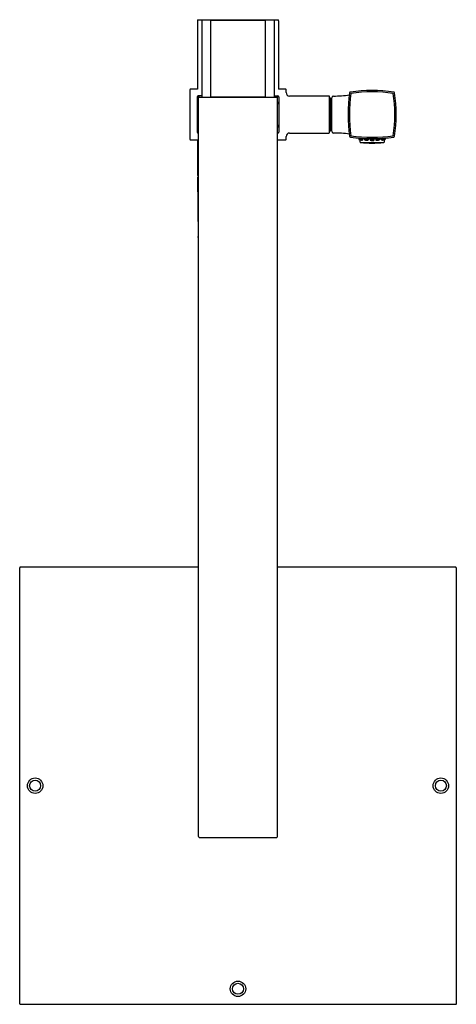
# Model space of a CAD drawing. Extents: x 362.8 to 372.8, y 99.9 to 122.5.
import ezdxf

# ---------------------------------------------------------------- set-up
doc = ezdxf.new("R2010")
doc.units = 0
doc.header["$LTSCALE"] = 0.64311
doc.layers.get('0').update_dxf_attribs({"color": 255, "linetype": 'CONTINUOUS'})
doc.layers.get('DEFPOINTS').update_dxf_attribs({"linetype": 'CONTINUOUS'})
doc.styles.get("Standard").update_dxf_attribs({"font": 'txt', "width": 0.8})

msp = doc.modelspace()

# ---------------------------------------------------------------- linework, layer by layer
for p, q in [((366.876, 122.431), (366.876, 120.867)), ((366.879, 122.45), (368.724, 122.45)), ((366.974, 122.45), (366.974, 120.679)), ((367.179, 120.692), (367.179, 122.433)), ((367.187, 122.441), (368.415, 122.441)), ((368.423, 122.433), (368.423, 120.692)), ((368.628, 122.45), (368.628, 120.679)), ((368.726, 122.431), (368.726, 120.867)), ((366.699, 120.848), (366.699, 119.722)), ((366.876, 120.867), (366.719, 120.867)), ((368.884, 120.867), (368.726, 120.867)), ((368.903, 120.786), (368.903, 120.848)), ((366.868, 120.691), (366.868, 119.879)), ((366.874, 120.572), (366.874, 120.529)), ((366.878, 120.691), (366.916, 120.691)), ((366.974, 120.71), (366.888, 120.71)), ((366.896, 103.769), (366.896, 120.679)), ((366.896, 120.679), (368.707, 120.679)), ((366.915, 120.692), (366.915, 120.71)), ((366.923, 120.685), (366.974, 120.685)), ((368.415, 120.685), (367.187, 120.685)), ((368.628, 120.71), (368.715, 120.71)), ((368.679, 120.685), (368.628, 120.685)), ((368.687, 120.692), (368.687, 120.71)), ((368.724, 120.691), (368.687, 120.691)), ((368.707, 103.769), (368.707, 120.679)), ((368.728, 120.572), (368.728, 120.529)), ((368.734, 120.691), (368.734, 119.879)), ((369.88, 120.708), (368.982, 120.708)), ((369.9, 119.882), (369.9, 120.688)), ((369.901, 120.665), (369.921, 120.665)), ((369.901, 119.905), (369.901, 120.665)), ((369.901, 120.625), (369.921, 120.625)), ((369.921, 120.665), (369.921, 119.905)), ((369.947, 119.902), (369.947, 120.668)), ((366.874, 120.041), (366.874, 119.998)), ((366.888, 119.86), (366.896, 119.86)), ((368.715, 119.86), (368.707, 119.86)), ((368.728, 120.041), (368.728, 119.998)), ((368.982, 119.862), (369.88, 119.862)), ((369.901, 119.945), (369.921, 119.945)), ((369.921, 119.905), (369.901, 119.905)), ((366.719, 119.703), (366.896, 119.703)), ((366.876, 119.703), (366.876, 118.907)), ((368.707, 119.703), (368.884, 119.703)), ((368.903, 119.722), (368.903, 119.783)), ((370.569, 119.748), (370.569, 119.716)), ((370.726, 119.725), (370.569, 119.736)), ((370.596, 119.654), (370.596, 119.708)), ((370.662, 119.73), (370.651, 119.702)), ((370.699, 119.727), (370.701, 119.706)), ((370.726, 119.737), (370.726, 119.725)), ((370.795, 119.735), (370.784, 119.697)), ((370.824, 119.734), (370.83, 119.698)), ((370.923, 119.734), (370.912, 119.694)), ((370.949, 119.735), (370.96, 119.697)), ((371.018, 119.737), (371.018, 119.725)), ((371.018, 119.725), (371.175, 119.736)), ((371.045, 119.727), (371.043, 119.706)), ((371.082, 119.73), (371.093, 119.702)), ((371.148, 119.708), (371.148, 119.653)), ((371.175, 119.748), (371.174, 119.716)), ((366.896, 118.852), (366.876, 118.852)), ((366.876, 118.852), (366.888, 117.492)), ((366.879, 118.887), (366.896, 118.887)), ((366.888, 117.473), (366.888, 117.492)), ((366.896, 109.931), (362.813, 109.931)), ((372.789, 109.931), (368.707, 109.931)), ((362.801, 109.919), (362.801, 99.942)), ((372.801, 109.919), (372.801, 99.942)), ((366.915, 103.75), (368.687, 103.75)), ((362.813, 99.931), (372.789, 99.931))]:
    msp.add_line(p, q)
for centre, radius in [((363.156, 104.931), 0.177), ((363.156, 104.931), 0.126), ((372.447, 104.931), 0.177), ((372.447, 104.931), 0.126), ((367.801, 100.285), 0.177), ((367.801, 100.285), 0.126)]:
    msp.add_circle(centre, radius)
for centre, radius, start, end in [((366.955, 122.431), 0.0787, 165.5225, 180), ((367.187, 122.433), 0.00787, 90, 180), ((368.415, 122.433), 0.00787, 0, 90), ((368.648, 122.431), 0.0787, 360, 14.4775), ((366.719, 120.848), 0.0197, 90, 179.9913), ((368.884, 120.848), 0.0197, 359.9682, 90.0062), ((368.983, 120.787), 0.0793, 180.7876, 269.5911), ((369.986, 123.341), 2.633, 270, 277.9627), ((373.667, 120.285), 3.346, 171.4512, 188.5488), ((373.667, 120.285), 3.315, 171.6021, 188.3979), ((370.377, 120.78), 0.0197, 98.5488, 171.4512), ((370.872, 117.49), 3.346, 81.4512, 98.5488), ((370.872, 117.49), 3.315, 81.6021, 98.3979), ((368.077, 120.285), 3.315, 351.6021, 8.3979), ((371.366, 120.78), 0.0197, 8.5488, 81.4512), ((368.057, 120.285), 3.366, 351.501, 8.499), ((366.888, 120.691), 0.0197, 90, 180), ((366.878, 120.68), 0.0106, 91.7073, 164.5739), ((366.866, 120.572), 0.00787, 0, 76.2848), ((366.866, 120.529), 0.00787, 283.7152, 0), ((366.923, 120.692), 0.00787, 180, 194.4775), ((366.923, 120.692), 0.00787, 194.4775, 270), ((367.187, 120.692), 0.00787, 180, 270), ((368.415, 120.692), 0.00787, 270, 0), ((368.679, 120.692), 0.00787, 270, 345.5225), ((368.679, 120.692), 0.00787, 345.5225, 360), ((368.715, 120.691), 0.0197, 0, 90), ((368.724, 120.68), 0.0106, 15.4261, 88.2927), ((368.736, 120.572), 0.00787, 103.7152, 180), ((368.736, 120.529), 0.00787, 180, 256.2848), ((369.88, 120.688), 0.0197, 359.9959, 90.1829), ((369.986, 120.668), 0.0394, 90, 180), ((366.866, 120.041), 0.00787, 0, 76.2848), ((366.866, 119.998), 0.00787, 283.7152, 360), ((366.888, 119.879), 0.0197, 180, 270), ((368.715, 119.879), 0.0197, 270, 0), ((368.736, 120.041), 0.00787, 103.7152, 180), ((368.736, 119.998), 0.00787, 180, 256.2848), ((368.982, 119.783), 0.0787, 89.9806, 180.0097), ((369.88, 119.882), 0.0197, 269.9998, 359.9959), ((369.986, 119.902), 0.0394, 180, 270), ((369.986, 117.229), 2.633, 82.0373, 90), ((366.719, 119.723), 0.02, 180.8479, 269.6488), ((368.884, 119.722), 0.0197, 269.999, 0.0097), ((370.377, 119.791), 0.0197, 188.5488, 261.4512), ((370.872, 123.08), 3.346, 261.4512, 278.5488), ((370.872, 123.08), 3.315, 261.6021, 278.3979), ((370.57, 119.716), 0.000326, 134.5047, 179.1456), ((370.574, 119.721), 0.00674, 227.2166, 251.4221), ((370.57, 119.716), 0.000467, 183.5498, 214.6005), ((370.571, 119.714), 0.00314, 89.0233, 123.3775), ((370.574, 119.621), 0.0958, 82.0453, 91.6219), ((370.651, 119.962), 0.26, 252.3529, 260.9685), ((370.539, 119.306), 0.412, 79.5942, 83.2165), ((370.589, 119.712), 0.000366, 115.4984, 198.3258), ((370.595, 119.665), 0.0486, 95.6638, 97.1282), ((370.593, 119.717), 0.00614, 233.4536, 255.8038), ((370.591, 119.702), 0.0112, 85.0452, 95.6638), ((370.63, 119.839), 0.134, 253.0442, 259.9951), ((370.588, 119.612), 0.101, 80.3857, 87.3148), ((370.608, 119.654), 0.0119, 181.1628, 265.2899), ((370.872, 123.283), 3.64, 265.6557, 274.3442), ((370.495, 119.066), 0.655, 79.1808, 80.3857), ((370.495, 119.066), 0.655, 79.1808, 80.3857), ((370.622, 119.762), 0.0569, 254.8935, 266.3541), ((370.872, 122.978), 3.346, 265.4615, 274.5385), ((370.65, 119.898), 0.197, 258.3402, 270.1915), ((370.563, 119.418), 0.298, 73.9923, 80.2546), ((370.6, 119.616), 0.0948, 72.9345, 79.1808), ((370.629, 119.774), 0.0689, 260.4972, 271.2302), ((370.622, 119.688), 0.02, 63.6167, 72.9345), ((370.631, 119.705), 0.00072, 22.0554, 63.6167), ((370.631, 119.705), 0.0000958, 327.0369, 22.0554), ((370.631, 119.706), 0.000846, 274.6244, 317.7859), ((370.639, 119.682), 0.0235, 59.6517, 74.7849), ((370.65, 119.701), 0.00118, 24.9274, 53.4969), ((370.65, 119.702), 0.000966, 286.2067, 324.4633), ((370.651, 119.702), 0.000301, 334.4349, 21.2234), ((370.702, 119.706), 0.000326, 138.6331, 183.2739), ((370.703, 119.703), 0.00314, 93.1517, 127.5059), ((370.702, 119.706), 0.000467, 187.6782, 218.7289), ((370.706, 119.711), 0.00674, 231.3449, 255.5504), ((370.713, 119.611), 0.0958, 86.1737, 95.7502), ((370.765, 119.956), 0.26, 256.4813, 265.0969), ((370.7, 119.295), 0.412, 83.7226, 87.3449), ((370.721, 119.704), 0.000366, 119.6268, 202.4542), ((370.731, 119.656), 0.0486, 99.7921, 101.2565), ((370.724, 119.709), 0.00614, 237.5819, 259.9322), ((370.724, 119.693), 0.0112, 89.1735, 99.7921), ((370.753, 119.833), 0.134, 257.1726, 264.1234), ((370.727, 119.603), 0.101, 84.514, 91.4432), ((370.674, 119.052), 0.655, 83.3092, 84.514), ((370.674, 119.052), 0.655, 83.3092, 84.514), ((370.75, 119.756), 0.0569, 259.0219, 270.4824), ((370.768, 119.893), 0.197, 262.4686, 274.3198), ((370.716, 119.408), 0.298, 78.1207, 84.3829), ((370.739, 119.608), 0.0948, 77.0629, 83.3092), ((370.757, 119.767), 0.0689, 264.6256, 275.3586), ((370.756, 119.681), 0.02, 67.745, 77.0629), ((370.763, 119.7), 0.000846, 278.7527, 321.9142), ((370.763, 119.699), 0.00072, 26.1838, 67.745), ((370.764, 119.699), 0.0000958, 331.1652, 26.1838), ((370.773, 119.677), 0.0235, 63.7801, 78.9133), ((370.782, 119.697), 0.00118, 29.0558, 57.6253), ((370.783, 119.698), 0.000966, 290.335, 328.5917), ((370.783, 119.697), 0.000301, 338.5633, 25.3517), ((370.832, 119.695), 0.00314, 96.162, 130.5161), ((370.83, 119.698), 0.000326, 141.6434, 186.2842), ((370.83, 119.698), 0.000467, 190.6884, 221.7391), ((370.834, 119.703), 0.00674, 234.3552, 258.5607), ((370.846, 119.604), 0.0958, 89.1839, 98.7605), ((370.88, 119.951), 0.26, 259.4915, 268.1071), ((370.85, 119.287), 0.412, 86.7328, 90.3551), ((370.85, 119.697), 0.000366, 122.6371, 205.4644), ((370.862, 119.65), 0.0486, 102.8024, 104.2668), ((370.853, 119.702), 0.00614, 240.5922, 262.9424), ((370.853, 119.686), 0.0112, 92.1838, 102.8024), ((370.875, 119.827), 0.134, 260.1828, 267.1337), ((370.861, 119.597), 0.101, 87.5243, 94.4534), ((370.837, 119.044), 0.655, 86.3194, 87.5243), ((370.837, 119.044), 0.655, 86.3194, 87.5243), ((370.876, 119.75), 0.0569, 262.0321, 273.4927), ((370.887, 119.888), 0.197, 265.4789, 277.3301), ((370.86, 119.401), 0.298, 81.131, 87.3932), ((370.873, 119.602), 0.0948, 80.0731, 86.3194), ((370.882, 119.762), 0.0689, 267.6358, 278.3688), ((370.886, 119.676), 0.02, 70.7553, 80.0731), ((370.892, 119.694), 0.00072, 29.194, 70.7553), ((370.892, 119.695), 0.000846, 281.763, 324.9245), ((370.893, 119.695), 0.0000958, 334.1755, 29.194), ((370.903, 119.673), 0.0235, 66.7903, 81.9236), ((370.911, 119.693), 0.00118, 32.066, 60.6355), ((370.912, 119.694), 0.000301, 341.5735, 28.362), ((370.912, 119.694), 0.000966, 293.3453, 331.602), ((370.961, 119.697), 0.00118, 122.3747, 150.9442), ((370.961, 119.697), 0.000301, 154.6483, 201.4367), ((370.961, 119.698), 0.000966, 211.4083, 249.665), ((370.971, 119.677), 0.0235, 101.0867, 116.2199), ((370.976, 119.893), 0.197, 265.6802, 277.5314), ((371.028, 119.408), 0.298, 95.6171, 101.8793), ((370.988, 119.681), 0.02, 102.9371, 112.255), ((370.981, 119.699), 0.00072, 112.255, 153.8162), ((370.98, 119.699), 0.0000958, 153.8162, 208.8348), ((370.981, 119.7), 0.000846, 218.0858, 261.2473), ((370.987, 119.767), 0.0689, 264.6414, 275.3744), ((371.005, 119.608), 0.0948, 96.6908, 102.9371), ((370.994, 119.756), 0.0569, 269.5176, 280.9781), ((371.07, 119.052), 0.655, 95.486, 96.6908), ((371.07, 119.052), 0.655, 95.486, 96.6908), ((371.044, 119.295), 0.412, 92.6551, 96.2774), ((370.979, 119.956), 0.26, 274.9031, 283.5187), ((370.991, 119.833), 0.134, 275.8766, 282.8274), ((371.017, 119.603), 0.101, 88.5568, 95.486), ((371.02, 119.693), 0.0112, 80.2079, 90.8265), ((371.02, 119.709), 0.00614, 280.0678, 302.4181), ((371.013, 119.656), 0.0486, 78.7435, 80.2079), ((371.023, 119.704), 0.000366, 337.5458, 60.3732), ((371.031, 119.611), 0.0958, 84.2498, 93.8263), ((371.038, 119.711), 0.00674, 284.4496, 308.6551), ((371.041, 119.703), 0.00314, 52.4941, 86.8483), ((371.042, 119.706), 0.000467, 321.2711, 352.3218), ((371.042, 119.706), 0.000326, 356.7261, 41.3669), ((371.105, 119.682), 0.0235, 105.2151, 120.3483), ((371.094, 119.701), 0.00118, 126.5031, 155.0726), ((371.093, 119.702), 0.000301, 158.7766, 205.5651), ((371.094, 119.702), 0.000966, 215.5367, 253.7933), ((371.094, 119.898), 0.197, 269.8085, 281.6598), ((371.181, 119.418), 0.298, 99.7454, 106.0077), ((371.113, 119.705), 0.00072, 116.3833, 157.9446), ((371.113, 119.705), 0.0000958, 157.9446, 212.9631), ((371.113, 119.706), 0.000846, 222.2141, 265.3756), ((371.122, 119.688), 0.02, 107.0655, 116.3833), ((371.114, 119.774), 0.0689, 268.7698, 279.5028), ((371.144, 119.616), 0.0948, 100.8192, 107.0655), ((371.249, 119.066), 0.655, 99.6143, 100.8192), ((371.249, 119.066), 0.655, 99.6143, 100.8192), ((371.122, 119.762), 0.0569, 273.6459, 285.1065), ((371.205, 119.306), 0.412, 96.7835, 100.4058), ((371.093, 119.962), 0.26, 279.0315, 287.6471), ((371.114, 119.839), 0.134, 280.0049, 286.9558), ((371.136, 119.654), 0.0116, 273.5536, 359.4983), ((371.156, 119.612), 0.101, 92.6852, 99.6143), ((371.152, 119.702), 0.0112, 84.3362, 94.9548), ((371.151, 119.717), 0.00614, 284.1962, 306.5464), ((371.149, 119.665), 0.0486, 82.8718, 84.3362), ((371.155, 119.712), 0.000366, 341.6742, 64.5016), ((371.17, 119.621), 0.0958, 88.3781, 97.9547), ((371.17, 119.721), 0.00674, 288.5779, 312.7834), ((371.173, 119.714), 0.00314, 56.6225, 90.9767), ((371.174, 119.716), 0.000326, 0.8544, 45.4953), ((371.174, 119.716), 0.000467, 325.3995, 356.4502), ((371.366, 119.791), 0.0197, 278.5488, 351.4512), ((366.955, 118.907), 0.0787, 180, 194.4775), ((366.908, 117.473), 0.0197, 180.5, 232.3011), ((362.813, 109.919), 0.0118, 90, 180), ((372.787, 109.916), 0.0144, 8.7074, 80.4177), ((366.915, 103.769), 0.0197, 180, 270), ((368.687, 103.769), 0.0197, 270, 0), ((362.813, 99.942), 0.0118, 180.0007, 269.9993), ((372.788, 99.944), 0.0138, 277.8819, 352.4636)]:
    msp.add_arc(centre, radius, start, end)

# ---------------------------------------------------------------- texts
at = {"layer": 'DEFPOINTS'}
for tag, p, s in [('MODELNUMBER', (367.801, 122.454), 'K-6219T-D'), ('TRADENAME', (367.801, 122.452), 'LOURE'), ('PRODUCT', (367.801, 122.451), 'SHOWER COLUMN')]:
    msp.add_attdef(tag, p, s, height=0.001, dxfattribs=at)

doc.saveas('drawing.dxf')
